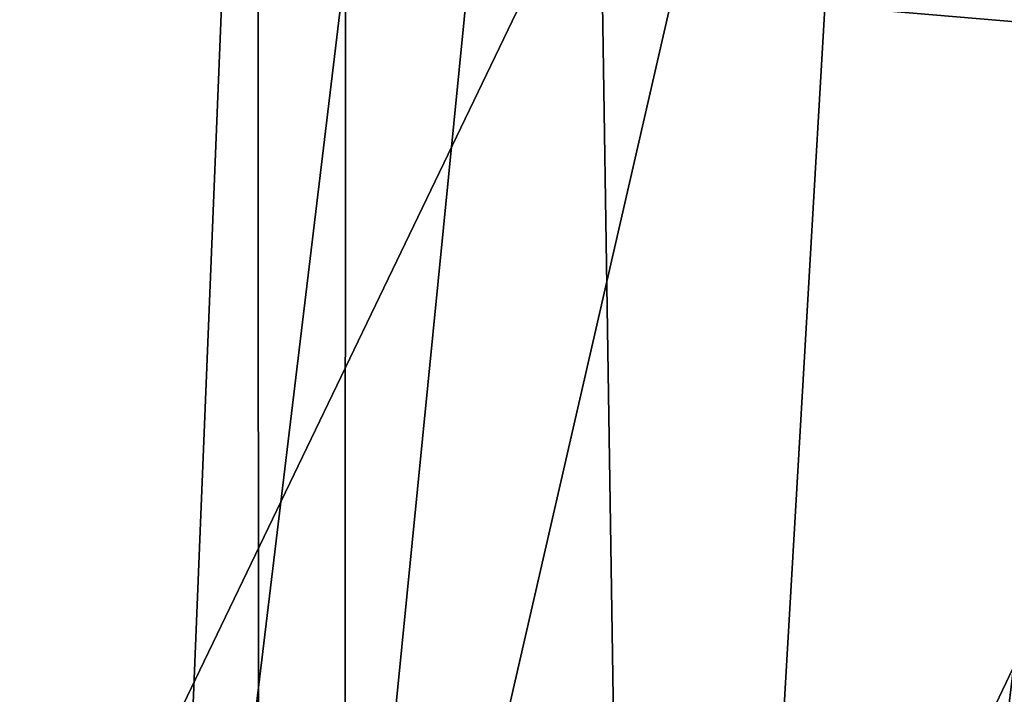
# Model space of a CAD drawing. Extents: x -30 to 30, y -158 to 56.
# Drawn here: x -6 to -5, y -82 to -82 of the extents above; entities that cross this region are included whole.
import ezdxf

# ---------------------------------------------------------------- set-up
doc = ezdxf.new("R2010")
doc.units = 0
doc.header["$MEASUREMENT"] = 0
doc.layers.add('L1', color=7, linetype='Continuous')
doc.layers.add('L7', color=7, linetype='Continuous')

msp = doc.modelspace()

# ---------------------------------------------------------------- linework, layer by layer
at = {"layer": 'L1', "color": 7}
for points in [[(-6.292361, -89.70702, 15.51588), (-5.423106, -80.96251, 15.84779), (-6.294738, -80.46039, 15.5222)], [(-5.288655, -89.70702, 15.89316), (-5.423106, -80.96251, 15.84779), (-6.292361, -89.70702, 15.51588)], [(-6.031765, -89.70702, -15.62627), (-6.163929, -80.96251, -15.57461), (-5.685884, -81.20413, -15.75542)], [(-5.288655, -89.70702, 15.89316), (-4.937072, -81.20413, 16.00587), (-5.423106, -80.96251, 15.84779)], [(-6.031765, -89.70702, -15.62627), (-5.685884, -81.20413, -15.75542), (-5.682619, -89.70702, -15.74589)], [(-5.682619, -89.70702, -15.74589), (-5.685884, -81.20413, -15.75542), (-5.200139, -81.42343, -15.92235)], [(-4.93426, -89.70702, 15.99619), (-4.937072, -81.20413, 16.00587), (-5.288655, -89.70702, 15.89316)], [(-5.682619, -89.70702, -15.74589), (-5.200139, -81.42343, -15.92235), (-4.761001, -81.60023, -16.05912)], [(-5.682619, -89.70702, -15.74589), (-4.761001, -81.60023, -16.05912), (-4.817887, -89.70702, -16.04215)]]:
    msp.add_3dface(points, dxfattribs=at)
at = {"layer": 'L7', "color": 7}
for points in [[(-5.615452, -81.89121, -250.9598), (-5.010758, -77.47445, -225.3114), (-5.015316, -81.94213, -250.9646)], [(-6.979968, -83.6648, -172.1564), (-5.818677, -81.26406, -146.5611), (-6.376704, -81.03751, -146.5686)], [(-6.42182, -83.89084, -172.1437), (-5.818677, -81.26406, -146.5611), (-6.979968, -83.6648, -172.1564)], [(-6.42182, -83.89084, -172.1437), (-5.243267, -81.44204, -146.5584), (-5.818677, -81.26406, -146.5611)], [(-5.846315, -84.0684, -172.137), (-5.243267, -81.44204, -146.5584), (-6.42182, -83.89084, -172.1437)], [(-5.846315, -84.0684, -172.137), (-4.654734, -81.57012, -146.5606), (-5.243267, -81.44204, -146.5584)], [(-5.257714, -84.19617, -172.1363), (-4.654734, -81.57012, -146.5606), (-5.846315, -84.0684, -172.137)], [(-5.257714, -84.19617, -172.1363), (-4.057436, -81.64734, -146.5676), (-4.654734, -81.57012, -146.5606)], [(-4.660374, -84.27322, -172.1416), (-4.057436, -81.64734, -146.5676), (-5.257714, -84.19617, -172.1363)], [(-6.217624, -86.88997, -276.5013), (-6.217596, -81.89121, -250.9456), (-5.615452, -81.89121, -250.9598)], [(-6.217624, -86.88997, -276.5013), (-5.615452, -81.89121, -250.9598), (-5.617461, -86.94067, -276.5049)], [(-5.617461, -86.94067, -276.5049), (-5.615452, -81.89121, -250.9598), (-5.015316, -81.94213, -250.9646)], [(-5.617461, -86.94067, -276.5049), (-5.015316, -81.94213, -250.9646), (-5.023723, -87.04168, -276.4979)]]:
    msp.add_3dface(points, dxfattribs=at)

doc.saveas('drawing.dxf')
